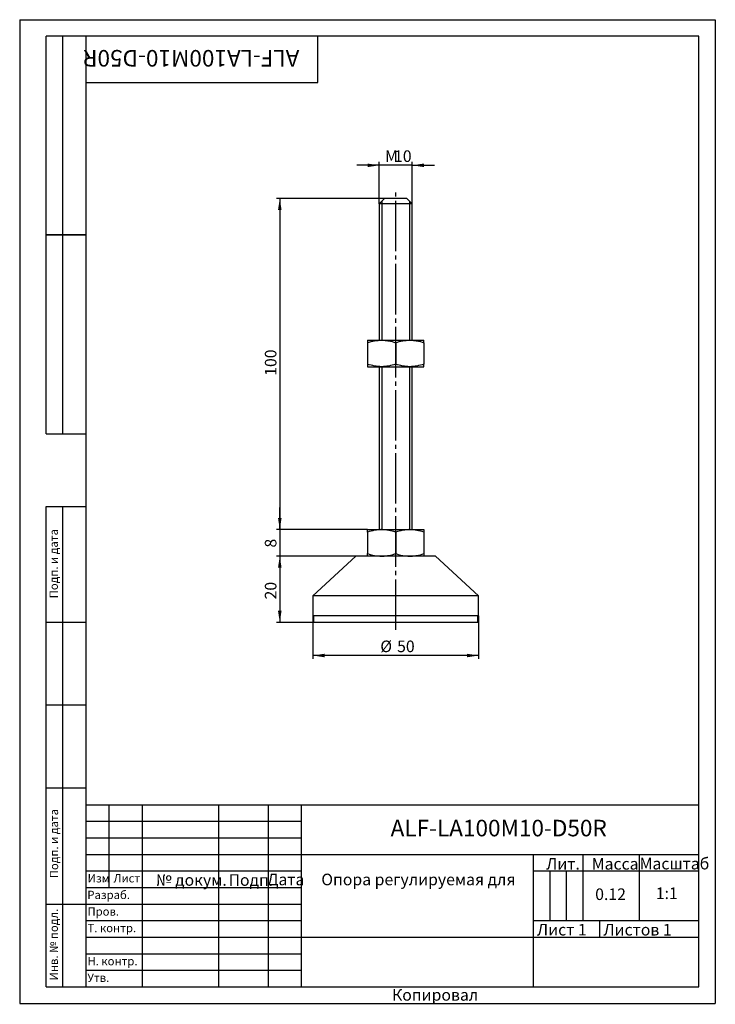
# Model space of a CAD drawing. Extents: x 0 to 210, y 0 to 297.
import ezdxf

# ---------------------------------------------------------------- set-up
doc = ezdxf.new("R2010")
doc.units = 0
doc.linetypes.add('SLD-ОСЕВАЯ', pattern=[19.05, 15.24, -1.27, 1.27, -1.27])
doc.linetypes.add('SLD-СПЛОШНАЯ', pattern=[0])
doc.layers.get('0').update_dxf_attribs({"linetype": 'CONTINUOUS'})
doc.layers.add('ОСЕВЫЕ', color=7, linetype='SLD-СПЛОШНАЯ')
doc.styles.add('SLDTEXTSTYLE0', font='TXT', dxfattribs={"width": 0.7})
doc.styles.add('SLDTEXTSTYLE1', font='TXT', dxfattribs={"width": 0.7, "bigfont": 'bigfont'})
doc.styles.add('SLDTEXTSTYLE2', font='TXT', dxfattribs={"width": 0.673625, "bigfont": 'bigfont'})
doc.styles.add('SLDTEXTSTYLE3', font='TXT', dxfattribs={"width": 0.673625})
doc.dimstyles.new('SLDDIMSTYLE0', dxfattribs={"dimtxt": 3.5, "dimasz": 3.5, "dimexe": 0, "dimexo": 0.0625, "dimgap": 0.875, "dimtad": 2, "dimdec": 1, "dimrnd": 1e-09, "dimzin": 12, "dimtxsty": 'SLDTEXTSTYLE0', "dimsah": 1, "dimcen": 0.09, "dimazin": 3, "dimtfac": 1, "dimtdec": 3, "dimtmove": 0, "dimatfit": 3, "dimtolj": 1, "dimtzin": 12})
doc.dimstyles.new('SLDDIMSTYLE1', dxfattribs={"dimtxt": 3.5, "dimasz": 3.5, "dimexe": 0, "dimexo": 0.0625, "dimgap": 0.875, "dimtad": 2, "dimdec": 1, "dimrnd": 1e-09, "dimzin": 12, "dimtxsty": 'SLDTEXTSTYLE0', "dimsah": 1, "dimcen": 0.09, "dimazin": 3, "dimtfac": 1, "dimtdec": 3, "dimtofl": 0, "dimtmove": 0, "dimatfit": 3, "dimtolj": 1, "dimtzin": 12})

# ---------------------------------------------------------------- blocks, each defined once
blk = doc.blocks.new('_D')
at = {"color": 7, "linetype": 'SLD-СПЛОШНАЯ'}
for p, q in [((108.52, 253.04), (101.79, 253.04)), ((108.52, 241.45), (108.52, 254.04)), ((118.52, 253.04), (108.52, 253.04)), ((118.52, 241.45), (118.52, 254.04)), ((118.52, 253.04), (125.25, 253.04))]:
    blk.add_line(p, q, dxfattribs=at)
for points in [[(108.52, 253.04), (105.02, 253.57), (105.02, 252.5)], [(118.52, 253.04), (122.02, 252.5), (122.02, 253.57)]]:
    blk.add_solid(points, dxfattribs=at)
at = {"color": 7, "linetype": 'SLD-СПЛОШНАЯ', "char_height": 3.5, "attachment_point": 1}
for s, insert, style in [('М', (110.28, 257.55), 'SLDTEXTSTYLE1'), ('10', (113.02, 257.55), 'SLDTEXTSTYLE0')]:
    blk.add_mtext(s, dxfattribs=dict(at, insert=insert, style=style))
blk = doc.blocks.new('_D_1')
at = {"color": 7, "linetype": 'SLD-СПЛОШНАЯ'}
for p, q in [((110.11, 243.04), (77.52, 243.04)), ((78.52, 243.04), (78.52, 143.04)), ((105.01, 143.04), (77.52, 143.04))]:
    blk.add_line(p, q, dxfattribs=at)
for points in [[(78.52, 243.04), (77.98, 239.54), (79.06, 239.54)], [(78.52, 143.04), (79.06, 146.54), (77.98, 146.54)]]:
    blk.add_solid(points, dxfattribs=at)
at = {"color": 7, "linetype": 'SLD-СПЛОШНАЯ', "insert": (74.01, 189.48), "char_height": 3.5, "attachment_point": 1, "rotation": 90, "style": 'SLDTEXTSTYLE0'}
blk.add_mtext('100', dxfattribs=at)
blk = doc.blocks.new('_D_2')
at = {"color": 7, "linetype": 'SLD-СПЛОШНАЯ'}
for p, q in [((78.52, 143.04), (78.52, 149.77)), ((105.01, 143.04), (77.52, 143.04)), ((78.52, 143.04), (78.52, 135.04)), ((105.01, 135.04), (77.52, 135.04)), ((78.52, 135.04), (78.52, 128.31))]:
    blk.add_line(p, q, dxfattribs=at)
for points in [[(78.52, 143.04), (79.06, 146.54), (77.98, 146.54)], [(78.52, 135.04), (77.98, 131.54), (79.06, 131.54)]]:
    blk.add_solid(points, dxfattribs=at)
at = {"color": 7, "linetype": 'SLD-СПЛОШНАЯ', "insert": (74.01, 137.63), "char_height": 3.5, "attachment_point": 1, "rotation": 90, "style": 'SLDTEXTSTYLE0'}
blk.add_mtext('8', dxfattribs=at)
blk = doc.blocks.new('_D_3')
at = {"color": 7, "linetype": 'SLD-СПЛОШНАЯ'}
for p, q in [((101.51, 135.04), (77.52, 135.04)), ((78.52, 135.04), (78.52, 115.04)), ((88.71, 115.04), (77.52, 115.04))]:
    blk.add_line(p, q, dxfattribs=at)
for points in [[(78.52, 135.04), (77.98, 131.54), (79.06, 131.54)], [(78.52, 115.04), (79.06, 118.54), (77.98, 118.54)]]:
    blk.add_solid(points, dxfattribs=at)
at = {"color": 7, "linetype": 'SLD-СПЛОШНАЯ', "insert": (74.01, 121.97), "char_height": 3.5, "attachment_point": 1, "rotation": 90, "style": 'SLDTEXTSTYLE0'}
blk.add_mtext('20', dxfattribs=at)
blk = doc.blocks.new('_D_4')
at = {"color": 7, "linetype": 'SLD-СПЛОШНАЯ'}
for p, q in [((88.52, 117.03), (88.52, 104.04)), ((138.52, 117.03), (138.52, 104.04)), ((138.52, 105.04), (88.52, 105.04))]:
    blk.add_line(p, q, dxfattribs=at)
for points in [[(88.52, 105.04), (92.02, 104.5), (92.02, 105.57)], [(138.52, 105.04), (135.02, 105.57), (135.02, 104.5)]]:
    blk.add_solid(points, dxfattribs=at)
at = {"color": 7, "linetype": 'SLD-СПЛОШНАЯ', "char_height": 3.5, "attachment_point": 1, "style": 'SLDTEXTSTYLE0'}
for s, insert in [('%%c', (108.86, 109.55)), ('50', (113.94, 109.55))]:
    blk.add_mtext(s, dxfattribs=dict(at, insert=insert))

msp = doc.modelspace()

# ---------------------------------------------------------------- linework, layer by layer
at = {"color": 7, "linetype": 'SLD-СПЛОШНАЯ'}
for p, q in [((8, 172), (8, 292)), ((20, 292), (8, 292)), ((8, 172), (8, 292)), ((13, 172), (13, 292)), ((13, 172), (13, 292)), ((20, 292), (20, 5)), ((205, 292), (20, 292)), ((20, 292), (20, 5)), ((90, 278), (90, 292)), ((205, 5), (205, 292)), ((20, 278), (90, 278)), ((110.12, 243.04), (108.52, 241.44)), ((108.52, 241.44), (108.52, 200.24)), ((118.52, 241.44), (108.52, 241.44)), ((116.92, 243.04), (110.12, 243.04)), ((118.52, 241.44), (116.92, 243.04)), ((118.52, 200.24), (118.52, 241.44)), ((8, 232), (20, 232)), ((20, 232), (8, 232)), ((105.02, 200.24), (109.27, 200.24)), ((105.02, 199.48), (105.02, 193)), ((109.27, 200.24), (117.77, 200.24)), ((113.52, 199.48), (113.52, 193)), ((117.77, 200.24), (122.02, 200.24)), ((122.02, 199.48), (122.02, 193)), ((105.02, 192.24), (109.27, 192.24)), ((108.52, 192.24), (108.52, 143.04)), ((109.27, 192.24), (117.77, 192.24)), ((117.77, 192.24), (122.02, 192.24)), ((118.52, 143.04), (118.52, 192.24)), ((8, 172), (20, 172)), ((8, 5), (8, 150)), ((8, 150), (20, 150)), ((13, 5), (13, 150)), ((105.02, 143.04), (109.27, 143.04)), ((109.27, 143.04), (117.77, 143.04)), ((117.77, 143.04), (122.02, 143.04)), ((105.02, 142.28), (105.02, 135.8)), ((113.52, 142.28), (113.52, 135.8)), ((122.02, 142.28), (122.02, 135.8)), ((101.52, 135.04), (88.52, 123.04)), ((125.52, 135.04), (101.52, 135.04)), ((138.52, 123.04), (125.52, 135.04)), ((88.52, 123.04), (88.52, 117.04)), ((138.52, 123.04), (88.52, 123.04)), ((138.52, 117.04), (138.52, 123.04)), ((138.52, 117.04), (88.52, 117.04)), ((88.72, 117.04), (88.72, 115.04)), ((138.32, 115.04), (138.32, 117.04)), ((20, 115), (8, 115)), ((138.32, 115.04), (88.72, 115.04)), ((20, 90), (8, 90)), ((20, 65), (8, 65)), ((20, 60), (205, 60)), ((20, 60), (20, 5)), ((27, 35), (27, 60)), ((37, 60), (37, 5)), ((60, 60), (60, 5)), ((75, 60), (75, 5)), ((85, 60), (85, 5)), ((20, 55), (85, 55)), ((20, 50), (85, 50)), ((20, 45), (85, 45)), ((85, 45), (205, 45)), ((155, 45), (155, 5)), ((170, 45), (170, 25)), ((187, 45), (187, 25)), ((20, 40), (85, 40)), ((155, 40), (205, 40)), ((160, 40), (160, 25)), ((165, 40), (165, 25)), ((20, 35), (85, 35)), ((8, 30), (20, 30)), ((20, 30), (85, 30)), ((20, 25), (85, 25)), ((155, 25), (205, 25)), ((175, 25), (175, 20)), ((20, 20), (85, 20)), ((85, 20), (205, 20)), ((20, 15), (85, 15)), ((20, 10), (85, 10)), ((8, 5), (20, 5)), ((20, 5), (205, 5))]:
    msp.add_line(p, q, dxfattribs=at)
at = {"color": 7, "linetype": 'SLD-ОСЕВАЯ'}
msp.add_line((113.52, 112.79), (113.52, 244.83), dxfattribs=at)
at = {"color": 7, "linetype": 'SLD-СПЛОШНАЯ'}
for points, knots in [([(105.02, 199.48), (105.71, 199.71), (106.41, 199.9), (107.83, 200.16), (108.54, 200.24), (109.27, 200.24)], [0, 0, 0, 0, 0.5, 0.5, 1, 1, 1, 1]), ([(105.02, 200.24), (105.02, 200.24), (105.02, 200.16), (105.02, 199.9), (105.02, 199.71), (105.02, 199.48)], [0, 0, 0, 0, 0.5, 0.5, 1, 1, 1, 1]), ([(109.27, 200.24), (109.63, 200.24), (109.99, 200.22), (110.71, 200.15), (111.06, 200.1), (112.12, 199.9), (112.82, 199.71), (113.52, 199.48)], [0, 0, 0, 0, 0.25, 0.25, 0.5, 0.5, 1, 1, 1, 1]), ([(113.52, 199.48), (114.21, 199.71), (114.91, 199.9), (116.33, 200.16), (117.04, 200.24), (117.77, 200.24)], [0, 0, 0, 0, 0.5, 0.5, 1, 1, 1, 1]), ([(117.77, 200.24), (118.13, 200.24), (118.49, 200.22), (119.21, 200.15), (119.56, 200.1), (120.62, 199.9), (121.32, 199.71), (122.02, 199.48)], [0, 0, 0, 0, 0.25, 0.25, 0.5, 0.5, 1, 1, 1, 1]), ([(122.02, 199.48), (122.02, 199.71), (122.02, 199.9), (122.02, 200.1), (122.02, 200.15), (122.02, 200.22), (122.02, 200.24), (122.02, 200.24)], [0, 0, 0, 0, 0.5, 0.5, 0.75, 0.75, 1, 1, 1, 1]), ([(109.27, 192.24), (108.91, 192.24), (108.54, 192.25), (107.83, 192.32), (107.47, 192.38), (106.41, 192.57), (105.71, 192.76), (105.02, 193)], [0, 0, 0, 0, 0.25, 0.25, 0.5, 0.5, 1, 1, 1, 1]), ([(105.02, 193), (105.02, 192.77), (105.02, 192.57), (105.02, 192.38), (105.02, 192.32), (105.02, 192.25), (105.02, 192.24), (105.02, 192.24)], [0, 0, 0, 0, 0.5, 0.5, 0.75, 0.75, 1, 1, 1, 1]), ([(113.52, 193), (112.82, 192.76), (112.12, 192.57), (110.71, 192.31), (109.99, 192.24), (109.27, 192.24)], [0, 0, 0, 0, 0.5, 0.5, 1, 1, 1, 1]), ([(117.77, 192.24), (117.41, 192.24), (117.04, 192.25), (116.33, 192.32), (115.97, 192.38), (114.91, 192.57), (114.21, 192.76), (113.52, 193)], [0, 0, 0, 0, 0.25, 0.25, 0.5, 0.5, 1, 1, 1, 1]), ([(122.02, 193), (121.32, 192.76), (120.62, 192.57), (119.21, 192.31), (118.49, 192.24), (117.77, 192.24)], [0, 0, 0, 0, 0.5, 0.5, 1, 1, 1, 1]), ([(122.02, 192.24), (122.02, 192.24), (122.02, 192.31), (122.02, 192.57), (122.02, 192.76), (122.02, 193)], [0, 0, 0, 0, 0.5, 0.5, 1, 1, 1, 1]), ([(109.27, 143.04), (108.91, 143.04), (108.54, 143.02), (107.83, 142.95), (107.47, 142.9), (106.41, 142.7), (105.71, 142.51), (105.02, 142.28)], [0, 0, 0, 0, 0.25, 0.25, 0.5, 0.5, 1, 1, 1, 1]), ([(105.02, 142.28), (105.02, 142.51), (105.02, 142.7), (105.02, 142.9), (105.02, 142.95), (105.02, 143.02), (105.02, 143.04), (105.02, 143.04)], [0, 0, 0, 0, 0.5, 0.5, 0.75, 0.75, 1, 1, 1, 1]), ([(113.52, 142.28), (112.82, 142.51), (112.12, 142.7), (110.71, 142.96), (109.99, 143.04), (109.27, 143.04)], [0, 0, 0, 0, 0.5, 0.5, 1, 1, 1, 1]), ([(117.77, 143.04), (117.41, 143.04), (117.04, 143.02), (116.33, 142.95), (115.97, 142.9), (114.91, 142.7), (114.21, 142.51), (113.52, 142.28)], [0, 0, 0, 0, 0.25, 0.25, 0.5, 0.5, 1, 1, 1, 1]), ([(122.02, 142.28), (121.32, 142.51), (120.62, 142.7), (119.21, 142.96), (118.49, 143.04), (117.77, 143.04)], [0, 0, 0, 0, 0.5, 0.5, 1, 1, 1, 1]), ([(122.02, 143.04), (122.02, 143.04), (122.02, 142.96), (122.02, 142.7), (122.02, 142.51), (122.02, 142.28)], [0, 0, 0, 0, 0.5, 0.5, 1, 1, 1, 1]), ([(105.02, 135.8), (105.71, 135.56), (106.41, 135.37), (107.83, 135.11), (108.54, 135.04), (109.27, 135.04)], [0, 0, 0, 0, 0.5, 0.5, 1, 1, 1, 1]), ([(105.02, 135.04), (105.02, 135.04), (105.02, 135.11), (105.02, 135.37), (105.02, 135.56), (105.02, 135.8)], [0, 0, 0, 0, 0.5, 0.5, 1, 1, 1, 1]), ([(109.27, 135.04), (109.63, 135.04), (109.99, 135.05), (110.71, 135.12), (111.06, 135.18), (112.12, 135.37), (112.82, 135.56), (113.52, 135.8)], [0, 0, 0, 0, 0.25, 0.25, 0.5, 0.5, 1, 1, 1, 1]), ([(113.52, 135.8), (114.21, 135.56), (114.91, 135.37), (116.33, 135.11), (117.04, 135.04), (117.77, 135.04)], [0, 0, 0, 0, 0.5, 0.5, 1, 1, 1, 1]), ([(117.77, 135.04), (118.13, 135.04), (118.49, 135.05), (119.21, 135.12), (119.56, 135.18), (120.62, 135.37), (121.32, 135.56), (122.02, 135.8)], [0, 0, 0, 0, 0.25, 0.25, 0.5, 0.5, 1, 1, 1, 1]), ([(122.02, 135.8), (122.02, 135.57), (122.02, 135.37), (122.02, 135.18), (122.02, 135.12), (122.02, 135.05), (122.02, 135.04), (122.02, 135.04)], [0, 0, 0, 0, 0.5, 0.5, 0.75, 0.75, 1, 1, 1, 1])]:
    msp.add_open_spline(points, degree=3, knots=knots, dxfattribs=at)
at = {"layer": 'ОСЕВЫЕ'}
for p, q in [((0, 297), (210, 297)), ((0, 297), (0, 0)), ((210, 297), (210, 0)), ((109.32, 242.24), (109.32, 200.24)), ((117.72, 242.24), (117.72, 200.24)), ((109.32, 192.24), (109.32, 143.04)), ((117.72, 192.24), (117.72, 143.04)), ((0, 0), (210, 0))]:
    msp.add_line(p, q, dxfattribs=at)

# ---------------------------------------------------------------- texts
at = {"color": 7, "linetype": 'CONTINUOUS', "attachment_point": 1}
for s, insert, char_height, rotation, style in [('ALF-LA100M10-D50R', (84.42, 282.85), 5, 180, 'SLDTEXTSTYLE0'), ('Подп. и дата', (9.02, 122.3), 2.5, 90, 'SLDTEXTSTYLE1'), ('Подп. и дата', (9.11, 37.79), 2.5, 90, 'SLDTEXTSTYLE1'), ('Инв. № подл.', (9.03, 6.96), 2.5, 90, 'SLDTEXTSTYLE1')]:
    msp.add_mtext(s, dxfattribs=dict(at, insert=insert, char_height=char_height, rotation=rotation, style=style))
at = {"color": 7, "linetype": 'CONTINUOUS'}
for s, insert, char_height, attachment_point, style in [('ALF-LA100M10-D50R', (144.61, 55.44), 5, 2, 'SLDTEXTSTYLE0'), ('Лит.', (158.95, 43.9), 3.5, 1, 'SLDTEXTSTYLE1'), ('Масса', (172.7, 43.9), 3.5, 1, 'SLDTEXTSTYLE1'), ('Масштаб', (187.15, 43.96), 3.5, 1, 'SLDTEXTSTYLE1'), ('Изм', (20.52, 39.03), 2.5, 1, 'SLDTEXTSTYLE2'), ('Лист', (28.33, 39.03), 2.5, 1, 'SLDTEXTSTYLE1'), ('№ докум.', (41.11, 39.02), 3.5, 1, 'SLDTEXTSTYLE1'), ('Подп.', (63.06, 39), 3.5, 1, 'SLDTEXTSTYLE1'), ('Дата', (74.72, 39.17), 3.5, 1, 'SLDTEXTSTYLE1'), ('Опора регулируемая для', (120.36, 39.17), 3.5, 2, 'SLDTEXTSTYLE1'), ('.', (25.18, 38.19), 1.59, 1, 'SLDTEXTSTYLE3'), ('Разраб.', (20.42, 34.02), 2.5, 1, 'SLDTEXTSTYLE1'), ('0.12', (173.74, 34.72), 3.5, 1, 'SLDTEXTSTYLE0'), ('1:1', (195.35, 35.01), 3.5, 2, 'SLDTEXTSTYLE0'), ('Пров.', (20.47, 29), 2.5, 1, 'SLDTEXTSTYLE1'), ('Т. контр.', (20.47, 24.01), 2.5, 1, 'SLDTEXTSTYLE1'), ('Лист 1', (156.18, 24.01), 3.5, 1, 'SLDTEXTSTYLE1'), ('Листов 1', (176.24, 24), 3.5, 1, 'SLDTEXTSTYLE1'), ('Н. контр.', (20.46, 14.01), 2.5, 1, 'SLDTEXTSTYLE1'), ('Утв.', (20.45, 9), 2.5, 1, 'SLDTEXTSTYLE1'), ('Копировал', (112.4, 4.33), 3.5, 1, 'SLDTEXTSTYLE1')]:
    msp.add_mtext(s, dxfattribs=dict(at, insert=insert, char_height=char_height, attachment_point=attachment_point, style=style))

# ---------------------------------------------------------------- dimensions: what is measured, and where the dimension line sits
at = {"color": 7, "linetype": 'SLD-СПЛОШНАЯ'}
for base, p1, p2, text, dimstyle, picture, middle in [((108.52, 253.04), (118.52, 241.44), (108.52, 241.44), 'М<>', 'SLDDIMSTYLE0', '_D', (113.52, 253.04)), ((88.52, 105.04), (138.52, 117.04), (88.52, 117.04), '%%c<>', 'SLDDIMSTYLE1', '_D_4', (113.52, 105.04))]:
    dim = msp.add_linear_dim(base=base, p1=p1, p2=p2, text=text, dimstyle=dimstyle, dxfattribs=at)
    dim.commit()
    dim.dimension.update_dxf_attribs({"geometry": picture, "text_midpoint": middle, "dimtype": 160})
for base, p1, p2, dimstyle, picture, middle in [((78.52, 143.04), (110.12, 243.04), (105.02, 143.04), 'SLDDIMSTYLE1', '_D_1', (78.52, 192.47)), ((78.52, 135.04), (105.02, 143.04), (105.02, 135.04), 'SLDDIMSTYLE0', '_D_2', (78.52, 138.75)), ((78.52, 115.04), (101.52, 135.04), (88.72, 115.04), 'SLDDIMSTYLE1', '_D_3', (78.52, 124.21))]:
    dim = msp.add_linear_dim(base=base, p1=p1, p2=p2, angle=90, dimstyle=dimstyle, dxfattribs=at)
    dim.commit()
    dim.dimension.update_dxf_attribs({"geometry": picture, "text_midpoint": middle, "dimtype": 160})

doc.saveas('drawing.dxf')
